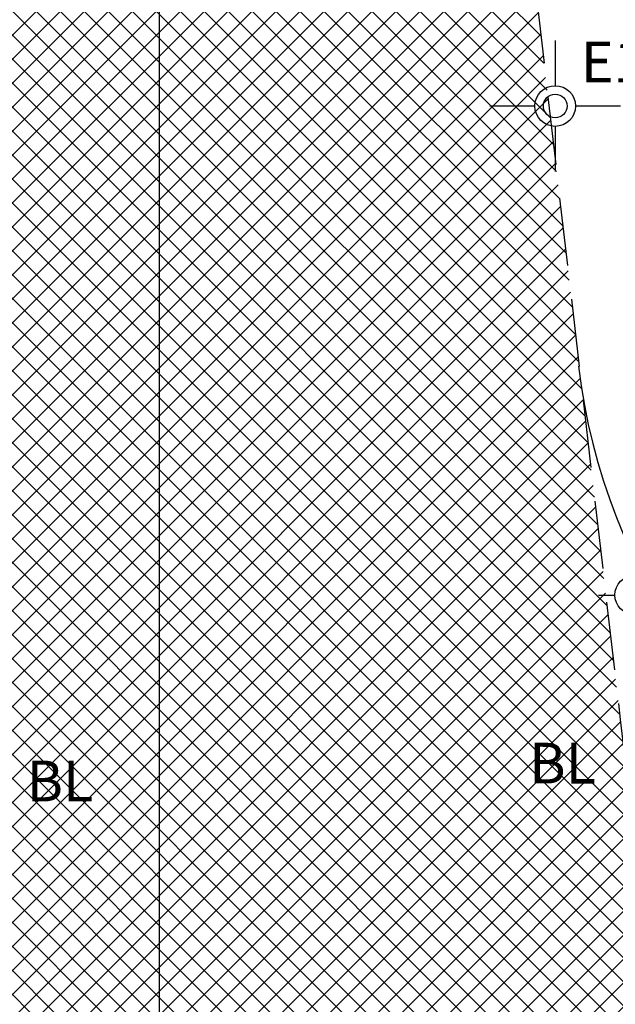
# Model space of a CAD drawing. Units: inches. Extents: x 184512 to 185098, y 1678269 to 1678566.
# Drawn here: x 184597 to 184608, y 1678457 to 1678476 of the extents above; entities that cross this region are included whole.
import ezdxf

# ---------------------------------------------------------------- set-up
doc = ezdxf.new("R2010")
doc.units = ezdxf.units.IN
doc.header["$LTSCALE"] = 5
doc.header["$MEASUREMENT"] = 0
doc.linetypes.add('HIDDEN', pattern=[0.375, 0.25, -0.125])
doc.layers.get('0').update_dxf_attribs({"lineweight": 0})
for name, color, linetype in [('GEO-MEIO-FIO', 162, 'Continuous'), ('TOP-ESTAÇÕES', 7, 'Continuous'), ('TOP-HACHURA_PISTAS', 9, 'Continuous'), ('TOP-IDENTIFICAÇÃO_PRÉDIOS', 7, 'Continuous'), ('TOP-MALHA', 8, 'Continuous'), ('TOP-MEIO_FIO', 7, 'HIDDEN')]:
    doc.layers.add(name, color=color, linetype=linetype)
doc.layers.add('TOP-EQUIPAMENTOS_PÚBLICO', color=8, linetype='Continuous', lineweight=0)
doc.styles.add('SANSSERIFITALIC', font='sanss___.ttf', dxfattribs={"height": 0.2})

# ---------------------------------------------------------------- blocks, each defined once
blk = doc.blocks.new('Pt&L')
at = {"color": 8}
for p, q in [((-0.001327, 0), (-0.00072, 0)), ((0.00072, 0), (0.001302, 0))]:
    blk.add_line(p, q, dxfattribs=at)
blk.add_circle((0, 0), 0.00072, dxfattribs=at)
at = {"color": 8, "style": 'SANSSERIFITALIC'}
blk.add_attdef('PT&L', (0.001, 0.0005), '', height=0.0015, dxfattribs=at)
blk = doc.blocks.new('Estação')
at = {"color": 7}
for p, q in [((0, 0.00241), (0, 0.00075)), ((-0.00075, 0), (-0.00241, 0)), ((0.00241, 0), (0.00075, 0)), ((0, -0.00075), (0, -0.00241))]:
    blk.add_line(p, q, dxfattribs=at)
blk.add_circle((0, 0), 0.00075, dxfattribs=at)
at = {"color": 8}
blk.add_circle((0, 0), 0.000437, dxfattribs=at)
at = {"color": 8, "style": 'SANSSERIFITALIC'}
blk.add_attdef('ESTAÇÃO', (0.000946, 0.00087), '', height=0.0015, dxfattribs=at)

msp = doc.modelspace()

# ---------------------------------------------------------------- hatches: boundary and pattern name
at = {"layer": 'TOP-HACHURA_PISTAS'}
h = msp.add_hatch(dxfattribs=at)
h.set_pattern_fill('ANSI37', color=256, scale=2.5, style=0)
h.set_pattern_definition([(45, (0, 0), (-0.22097086912, 0.22097086912), []), (135, (0, 0), (-0.22097086912, -0.22097086912), [])])
h.paths.add_polyline_path([(184604.786, 1678494.624), (184592.87, 1678493.214), (184596.511, 1678461.942), (184602.996, 1678405.572), (184610.933, 1678338.493), (184622.908, 1678339.91), (184622.256, 1678345.554), (184614.701, 1678410.321), (184608.498, 1678462.665)])

# ---------------------------------------------------------------- linework, layer by layer
at = {"layer": 'GEO-MEIO-FIO', "color": 162}
msp.add_arc((184618.658, 1678470.435), 11, 186.577, 246.1671, dxfattribs=at)
at = {"layer": 'TOP-MALHA'}
msp.add_line((184600, 1678557.791), (184600, 1678276.791), dxfattribs=at)
at = {"layer": 'TOP-MEIO_FIO'}
msp.add_lwpolyline([(184604.786, 1678494.624), (184608.498, 1678462.665), (184614.701, 1678410.321), (184622.256, 1678345.554), (184622.908, 1678339.91)], dxfattribs=at)

# ---------------------------------------------------------------- block references
at = {"layer": 'TOP-ESTAÇÕES', "xscale": 500, "yscale": 500}
msp.add_blockref('Estação', (184607.3, 1678473.97), dxfattribs=at).add_auto_attribs({'ESTAÇÃO': 'E12'})
at = {"layer": 'TOP-IDENTIFICAÇÃO_PRÉDIOS', "xscale": 500, "yscale": 500}
msp.add_blockref('Pt&L', (184608.759, 1678464.959), dxfattribs=at).add_auto_attribs({'PT&L': 'POSTE'})

# ---------------------------------------------------------------- texts
at = {"layer": 'TOP-EQUIPAMENTOS_PÚBLICO', "style": 'SANSSERIFITALIC'}
for p in [(184606.82, 1678461.486), (184597.559, 1678461.157)]:
    msp.add_text('BL', height=0.75, rotation=359.9338, dxfattribs=at).set_placement(p)

doc.saveas('drawing.dxf')
